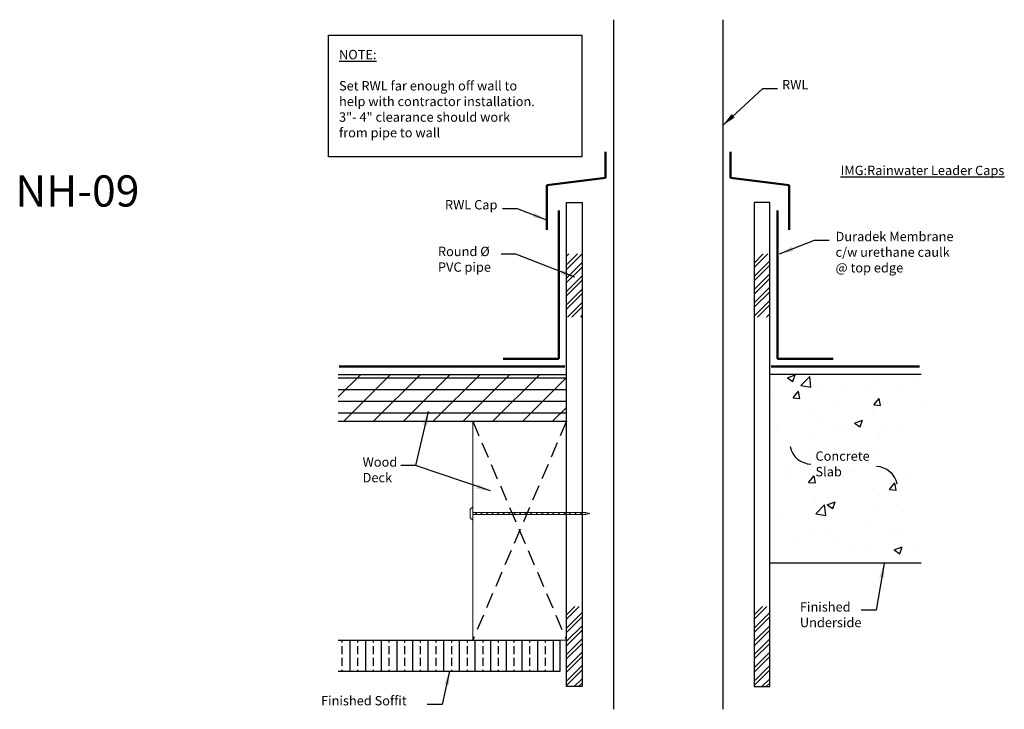
# Model space of a CAD drawing. Units: inches. Extents: x 477.2 to 493, y -290.3 to -279.2.
import ezdxf

# ---------------------------------------------------------------- set-up
doc = ezdxf.new("R2010")
doc.units = ezdxf.units.IN
doc.header["$MEASUREMENT"] = 0
doc.linetypes.add('HIDDEN', pattern=[0.375, 0.25, -0.125])
doc.layers.add('LEADERLINES', color=5, linetype='Continuous')
doc.layers.add('TEXT', color=2, linetype='Continuous')
doc.layers.add('VPORTS', color=6, linetype='Continuous', plot=False)
doc.styles.add('ARCHSHALF', font='ARCHS.SHX', dxfattribs={"height": 2})
doc.styles.add('arial', font='arial.ttf')
doc.styles.add('LIZ-DETAIL', font='ARCHS.SHX', dxfattribs={"height": 0.125})
doc.dimstyles.new('b', dxfattribs={"dimtxt": 0.4, "dimasz": 0.4, "dimexe": 0.2, "dimexo": 0.2, "dimgap": 0.2, "dimtad": 0, "dimtih": 1, "dimtoh": 1, "dimdec": 4, "dimzin": 0, "dimdsep": 46, "dimlunit": 4, "dimtxsty": 'arial', "dimcen": 0.2, "dimclrd": 2, "dimclre": 1, "dimazin": 0, "dimtfac": 0.4, "dimtdec": 4, "dimtofl": 0, "dimtmove": 0, "dimatfit": 3, "dimfxl": 1, "dimtolj": 1, "dimtzin": 0, "dimarcsym": 0})
pattern_1 = [(45, (-1.12194, 0.23363), (-0.106066017, 0.106066017), []), (45, (-1.05123, 0.23363), (-0.106066017, 0.106066017), [])]

# ---------------------------------------------------------------- blocks, each defined once
blk = doc.blocks.new('A$C278D25C2')
at = {"lineweight": 0}
h = blk.add_hatch(dxfattribs=at)
h.set_pattern_fill('ANSI31', color=1, scale=0.5, style=0)
h.set_pattern_definition([(45, (-482.2704, 287.76268), (-0.044194174, 0.044194174), [])])
h.paths.add_polyline_path([(1.849, 0.091), (1.849, 0.125), (0.04, 0.125), (0.04, 0.091)])
at = {"color": 3, "lineweight": 0}
for p, q in [((0, 0.175), (0.04, 0.215)), ((0, 0.04), (0, 0.175)), ((0.04, 0), (0.04, 0.215)), ((0, 0.04), (0.04, 0)), ((0.04, 0.125), (1.849, 0.125)), ((0.04, 0.091), (1.849, 0.091)), ((1.912, 0.108), (1.849, 0.125)), ((1.912, 0.108), (1.849, 0.091))]:
    blk.add_line(p, q, dxfattribs=at)
at = {"color": 1, "lineweight": 0}
blk.add_line((1.849, 0.091), (1.849, 0.125), dxfattribs=at)

msp = doc.modelspace()

# ---------------------------------------------------------------- hatches: boundary and pattern name
h = msp.add_hatch()
h.set_pattern_fill('ANSI32', color=3, scale=0.4, style=0)
h.set_pattern_definition(pattern_1)
h.paths.add_polyline_path([(486.21, -282.97), (485.96, -282.97), (485.96, -283.981), (486.21, -283.981)])
h = msp.add_hatch()
h.set_pattern_fill('ANSI32', color=3, scale=0.4, style=0)
h.set_pattern_definition(pattern_1)
h.paths.add_polyline_path([(488.96, -282.97), (489.21, -282.97), (489.21, -283.981), (488.96, -283.981)])
h = msp.add_hatch()
h.set_pattern_fill('AR-CONC', color=3, scale=0.18, style=0)
h.set_pattern_definition([(50, (0, 0), (1.2910683, -0.1129538), [0.135, -1.485]), (355, (0, 0), (-0.2497524, 1.3539458), [0.108, -1.188]), (100.4514, (0.1076, -0.0094), (1.041317, 1.2409912), [0.1147323, -1.2620558]), (46.1842, (0, 0.36), (1.921034, -0.2979342), [0.2025, -2.2275]), (96.6356, (0.16, 0.3352), (1.682393, 1.753412), [0.1720985, -1.8930834]), (351.1842, (0, 0.36), (1.6823915, 1.7534135), [0.162, -1.782]), (21, (0.18, 0.27), (1.0744327, -0.724714), [0.135, -1.485]), (326, (0.18, 0.27), (0.4379676, 1.30527), [0.108, -1.188]), (71.4514, (0.2695, 0.2096), (1.5124007, 0.580555), [0.1147323, -1.2620558]), (37.5, (0, 0), (0.02188774, 0.59920894), [0, -1.1736, 0, -1.206, 0, -1.1925]), (7.5, (0, 0), (0.4735252, 0.7099411), [0, -0.6876, 0, -1.1466, 0, -0.4545]), (327.5, (-0.4014, 0), (0.9608804, -0.04059877), [0, -0.45, 0, -1.404, 0, -1.863]), (317.5, (-0.5814, 0), (1.0497351, 0.180189), [0, -0.585, 0, -0.9324, 0, -1.323])])
h.paths.add_polyline_path([(491.635, -284.9), (489.21, -284.9), (489.21, -287.785), (491.635, -287.785)])
h.paths.add_polyline_path([(489.905, -286.094), (490.937, -286.094), (490.937, -286.569), (489.905, -286.569)], flags=24)
h = msp.add_hatch()
h.set_pattern_fill('ANSI32', color=3, scale=0.4, style=0)
h.paths.add_polyline_path([(486.21, -288.614), (485.96, -288.614), (485.96, -289.895), (486.21, -289.895)])
h = msp.add_hatch()
h.set_pattern_fill('ANSI32', color=3, scale=0.4, style=0)
h.set_pattern_definition([(45, (3, 0), (-0.106066017, 0.106066017), []), (45, (3.07071, 0), (-0.106066017, 0.106066017), [])])
h.paths.add_polyline_path([(489.21, -288.614), (488.96, -288.614), (488.96, -289.895), (489.21, -289.895)])
at = {"layer": 'LEADERLINES'}
h = msp.add_hatch(dxfattribs=at)
h.set_pattern_fill('ANSI31', color=1, scale=1.5, angle=135, style=0)
h.set_pattern_definition([(180, (-1.12194, 0.23363), (-3e-17, -0.1875), [])])
h.paths.add_polyline_path([(485.96, -284.9), (482.31, -284.9), (482.31, -285.65), (485.96, -285.65)])
h = msp.add_hatch(dxfattribs=at)
h.set_pattern_fill('ANSI31', color=1, scale=2.7, style=0)
h.set_pattern_definition([(45, (-1.12194, 0.23363), (-0.23864854, 0.23864854), [])])
h.paths.add_polyline_path([(485.96, -284.9), (482.31, -284.9), (482.31, -285.65), (485.96, -285.65)])
h = msp.add_hatch(dxfattribs=at)
h.set_pattern_fill('ANSI33', color=1, angle=45)
h.paths.add_polyline_path([(485.86, -289.15), (482.31, -289.15), (482.31, -289.65), (485.86, -289.65)])

# ---------------------------------------------------------------- linework, layer by layer
at = {"color": 8, "lineweight": 50}
for p, q in [((486.585, -281.754), (486.585, -281.338)), ((488.585, -281.754), (488.585, -281.338)), ((485.648, -281.869), (486.585, -281.754)), ((489.523, -281.869), (488.585, -281.754)), ((485.648, -282.587), (485.648, -281.869)), ((489.523, -282.587), (489.523, -281.869)), ((485.835, -282.276), (485.835, -284.65)), ((489.335, -282.276), (489.335, -284.65)), ((484.946, -284.65), (485.835, -284.65)), ((490.224, -284.65), (489.335, -284.65)), ((482.327, -284.775), (485.936, -284.775)), ((491.604, -284.775), (489.235, -284.775))]:
    msp.add_line(p, q, dxfattribs=at)
for p, q in [((482.31, -284.9), (485.96, -284.9)), ((491.635, -284.9), (489.21, -284.9)), ((482.31, -285.65), (485.96, -285.65)), ((489.21, -287.917), (491.635, -287.917)), ((482.31, -289.15), (485.86, -289.15)), ((482.31, -289.65), (485.86, -289.65))]:
    msp.add_line(p, q)
for points in [[(485.96, -282.15), (486.21, -282.15), (486.21, -289.895), (485.96, -289.895)], [(489.21, -282.15), (488.96, -282.15), (488.96, -289.895), (489.21, -289.895)]]:
    msp.add_lwpolyline(points, close=True)
at = {"color": 3, "lineweight": 0}
msp.add_lwpolyline([(484.46, -285.65), (485.96, -285.65), (485.96, -289.15), (484.46, -289.15)], close=True, dxfattribs=at)
msp.add_lwpolyline([(485.86, -289.65), (485.86, -289.15)])
at = {"layer": 'LEADERLINES', "color": 0}
for p, q in [((486.71, -279.222), (486.71, -290.259)), ((488.46, -279.222), (488.46, -290.259))]:
    msp.add_line(p, q, dxfattribs=at)
at = {"layer": 'LEADERLINES', "color": 3, "linetype": 'HIDDEN'}
for p, q in [((484.46, -285.65), (485.96, -289.15)), ((485.96, -285.65), (484.46, -289.15))]:
    msp.add_line(p, q, dxfattribs=at)
at = {"layer": 'TEXT'}
msp.add_lwpolyline([(482.154, -279.468), (486.206, -279.468), (486.206, -281.416), (482.154, -281.416)], close=True, dxfattribs=at)
for centre, start, end in [((489.879, -285.985), 191.5651, 268.4038), ((490.907, -286.724), 11.5651, 88.4038)]:
    msp.add_arc(centre, 0.35, start, end, dxfattribs=at)

# ---------------------------------------------------------------- block references
msp.add_blockref('A$C278D25C2', (484.42, -287.232))

# ---------------------------------------------------------------- texts
at = {"layer": 'LEADERLINES', "color": 2, "char_height": 0.15, "style": 'LIZ-DETAIL'}
for s, insert, attachment_point in [('{\\LNOTE:}\\P\\PSet RWL far enough off wall to \\Phelp with contractor installation.\\P3"- 4" clearance should work\\Pfrom pipe to wall', (482.322, -279.705), 1), ('RWL', (489.408, -280.187), 1), ('{\\LIMG:Rainwater Leader Caps}', (491.653, -281.709), 8), ('RWL Cap', (484.856, -282.109), 3), ('Duradek Membrane\\Pc/w urethane caulk\\P@ top edge', (490.263, -282.617), 1), ('Round %%C \\PPVC pipe', (483.905, -282.856), 1), ('Wood\\PDeck', (482.699, -286.226), 1), ('Concrete\\PSlab', (489.942, -286.131), 1), ('Finished\\PUnderside ', (489.693, -288.545), 1), ('Finished Soffit ', (482.035, -290.046), 1)]:
    msp.add_mtext(s, dxfattribs=dict(at, insert=insert, attachment_point=attachment_point))
at = {"layer": 'VPORTS', "insert": (477.146, -281.713), "char_height": 0.5, "width": 3.0658, "attachment_point": 1, "style": 'ARCHSHALF'}
msp.add_mtext('NH-09', dxfattribs=at)

# ---------------------------------------------------------------- leaders
at = {"layer": 'TEXT', "annotation_type": 0, "has_hookline": 1, "hookline_direction": 0}
for points in [[(488.46, -280.913), (489.098, -280.324), (489.337, -280.324)], [(489.369, -282.971), (489.924, -282.751), (490.163, -282.751)]]:
    msp.add_leader(points, dimstyle='b', override={"dimtxt": 3, "dimasz": 0.225, "dimadec": 0}, dxfattribs=at)
at = {"layer": 'TEXT', "annotation_type": 0, "has_hookline": 1, "hookline_direction": 0, "horizontal_direction": (-1, 0, 0)}
for points in [[(485.648, -282.43), (485.174, -282.249), (484.935, -282.249)], [(486.093, -283.343), (485.152, -282.975), (484.913, -282.975)], [(483.75, -285.495), (483.548, -286.355), (483.309, -286.355)], [(484.745, -286.765), (483.548, -286.355), (483.309, -286.355)], [(491.038, -287.928), (490.911, -288.674), (490.672, -288.674)], [(484.089, -289.65), (483.972, -290.183), (483.733, -290.183)]]:
    msp.add_leader(points, dimstyle='b', override={"dimtxt": 3, "dimasz": 0.225, "dimadec": 0}, dxfattribs=at)

doc.saveas('drawing.dxf')
